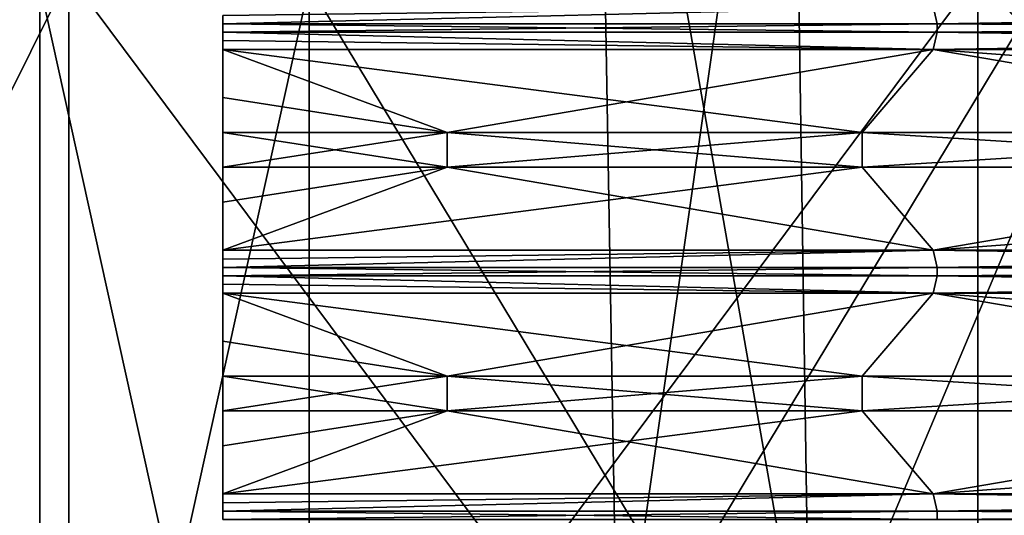
# Model space of a CAD drawing. Units: millimetres. Extents: x -100 to 69, y -469 to 64.
# Drawn here: x -8 to -4, y 52 to 54 of the extents above; entities that cross this region are included whole.
import ezdxf

# ---------------------------------------------------------------- set-up
doc = ezdxf.new("R2010")
doc.units = ezdxf.units.MM
doc.header["$LTSCALE"] = 52.148148
for name, color, linetype in [('157', 7, 'CONTINUOUS'), ('45', 7, 'CONTINUOUS'), ('47', 7, 'CONTINUOUS'), ('48', 7, 'CONTINUOUS'), ('71', 7, 'CONTINUOUS'), ('72', 7, 'CONTINUOUS'), ('73', 7, 'CONTINUOUS'), ('7374', 7, 'CONTINUOUS'), ('7375', 7, 'CONTINUOUS'), ('74', 7, 'CONTINUOUS'), ('7407', 7, 'CONTINUOUS'), ('75', 7, 'CONTINUOUS'), ('76', 7, 'CONTINUOUS'), ('77', 7, 'CONTINUOUS'), ('78', 7, 'CONTINUOUS'), ('79', 7, 'CONTINUOUS'), ('80', 7, 'CONTINUOUS'), ('81', 7, 'CONTINUOUS')]:
    doc.layers.add(name, color=color, linetype=linetype)

msp = doc.modelspace()

# ---------------------------------------------------------------- linework, layer by layer
at = {"layer": '157', "linetype": 'CONTINUOUS'}
for points in [[(-7.5, 53.8343, -823.0339), (-7.5, 53.868, -817.483), (-7.5, 53.8681, -823.0169), (-7.5, 53.8343, -823.0339)], [(-7.5, 53.8343, -823.0339), (-7.5, 53.8343, -817.4661), (-7.5, 53.868, -817.483), (-7.5, 53.8343, -823.0339)], [(-7.5, 53.8, -817.4661), (-7.5, 53.8343, -817.4661), (-7.5, 53.8, -823.0339), (-7.5, 53.8, -817.4661)], [(-7.5, 53.8343, -817.4661), (-7.5, 53.8343, -823.0339), (-7.5, 53.8, -823.0339), (-7.5, 53.8343, -817.4661)], [(-7.5, 53.8, -817.4661), (-7.5, 53.8, -823.0339), (-7.5, 53.7663, -823.017), (-7.5, 53.8, -817.4661)], [(-7.5, 53.7662, -817.4831), (-7.5, 53.8, -817.4661), (-7.5, 53.7663, -823.017), (-7.5, 53.7662, -817.4831)], [(-7.5, 53.7662, -817.4831), (-7.5, 53.7663, -823.017), (-7.5, 53.7293, -822.9486), (-7.5, 53.7662, -817.4831)], [(-7.5, 53.7293, -817.5514), (-7.5, 53.7662, -817.4831), (-7.5, 53.7293, -822.9486), (-7.5, 53.7293, -817.5514)], [(-7.5, 53.7293, -817.5514), (-7.5, 53.7293, -822.9486), (-7.5, 53.5315, -822.2918), (-7.5, 53.7293, -817.5514)], [(-7.5, 53.5315, -818.2082), (-7.5, 53.7293, -817.5514), (-7.5, 53.5315, -822.2918), (-7.5, 53.5315, -818.2082)], [(-7.5, 53.3879, -818.8514), (-7.5, 53.5315, -818.2082), (-7.5, 53.3879, -821.6486), (-7.5, 53.3879, -818.8514)], [(-7.5, 53.5315, -818.2082), (-7.5, 53.5315, -822.2918), (-7.5, 53.3879, -821.6486), (-7.5, 53.5315, -818.2082)], [(-7.5, 53.3879, -818.8514), (-7.5, 53.3879, -821.6486), (-7.5, 53.3394, -821.4942), (-7.5, 53.3879, -818.8514)], [(-7.5, 53.3402, -819.0047), (-7.5, 53.3879, -818.8514), (-7.5, 53.3394, -821.4942), (-7.5, 53.3402, -819.0047)], [(-7.5, 53.2948, -819.0056), (-7.5, 53.3402, -819.0047), (-7.5, 53.3394, -821.4942), (-7.5, 53.2948, -819.0056)], [(-7.5, 53.2948, -819.0056), (-7.5, 53.3394, -821.4942), (-7.5, 53.294, -821.4955), (-7.5, 53.2948, -819.0056)], [(-7.5, 53.2464, -818.8514), (-7.5, 53.2948, -819.0056), (-7.5, 53.2464, -821.6486), (-7.5, 53.2464, -818.8514)], [(-7.5, 53.2948, -819.0056), (-7.5, 53.294, -821.4955), (-7.5, 53.2464, -821.6486), (-7.5, 53.2948, -819.0056)], [(-7.5, 53.2464, -818.8514), (-7.5, 53.2464, -821.6486), (-7.5, 53.1028, -822.2918), (-7.5, 53.2464, -818.8514)], [(-7.5, 53.1028, -818.2082), (-7.5, 53.2464, -818.8514), (-7.5, 53.1028, -822.2918), (-7.5, 53.1028, -818.2082)], [(-7.5, 52.905, -817.5514), (-7.5, 53.1028, -818.2082), (-7.5, 52.905, -822.9486), (-7.5, 52.905, -817.5514)], [(-7.5, 53.1028, -818.2082), (-7.5, 53.1028, -822.2918), (-7.5, 52.905, -822.9486), (-7.5, 53.1028, -818.2082)], [(-7.5, 52.905, -817.5514), (-7.5, 52.905, -822.9486), (-7.5, 52.8681, -823.0169), (-7.5, 52.905, -817.5514)], [(-7.5, 52.868, -817.483), (-7.5, 52.905, -817.5514), (-7.5, 52.8681, -823.0169), (-7.5, 52.868, -817.483)], [(-7.5, 52.8343, -823.0339), (-7.5, 52.868, -817.483), (-7.5, 52.8681, -823.0169), (-7.5, 52.8343, -823.0339)], [(-7.5, 52.8343, -823.0339), (-7.5, 52.8343, -817.4661), (-7.5, 52.868, -817.483), (-7.5, 52.8343, -823.0339)], [(-7.5, 52.8, -817.4661), (-7.5, 52.8343, -817.4661), (-7.5, 52.8, -823.0339), (-7.5, 52.8, -817.4661)], [(-7.5, 52.8343, -817.4661), (-7.5, 52.8343, -823.0339), (-7.5, 52.8, -823.0339), (-7.5, 52.8343, -817.4661)], [(-7.5, 52.8, -817.4661), (-7.5, 52.8, -823.0339), (-7.5, 52.7663, -823.017), (-7.5, 52.8, -817.4661)], [(-7.5, 52.7662, -817.4831), (-7.5, 52.8, -817.4661), (-7.5, 52.7663, -823.017), (-7.5, 52.7662, -817.4831)], [(-7.5, 52.7662, -817.4831), (-7.5, 52.7663, -823.017), (-7.5, 52.7293, -822.9486), (-7.5, 52.7662, -817.4831)], [(-7.5, 52.7293, -817.5514), (-7.5, 52.7662, -817.4831), (-7.5, 52.7293, -822.9486), (-7.5, 52.7293, -817.5514)], [(-7.5, 52.7293, -817.5514), (-7.5, 52.7293, -822.9486), (-7.5, 52.5315, -822.2918), (-7.5, 52.7293, -817.5514)], [(-7.5, 52.5315, -818.2082), (-7.5, 52.7293, -817.5514), (-7.5, 52.5315, -822.2918), (-7.5, 52.5315, -818.2082)], [(-7.5, 52.3879, -818.8514), (-7.5, 52.5315, -818.2082), (-7.5, 52.3879, -821.6486), (-7.5, 52.3879, -818.8514)], [(-7.5, 52.5315, -818.2082), (-7.5, 52.5315, -822.2918), (-7.5, 52.3879, -821.6486), (-7.5, 52.5315, -818.2082)], [(-7.5, 52.3879, -818.8514), (-7.5, 52.3879, -821.6486), (-7.5, 52.3394, -821.4942), (-7.5, 52.3879, -818.8514)], [(-7.5, 52.3402, -819.0047), (-7.5, 52.3879, -818.8514), (-7.5, 52.3394, -821.4942), (-7.5, 52.3402, -819.0047)], [(-7.5, 52.2948, -819.0056), (-7.5, 52.3402, -819.0047), (-7.5, 52.3394, -821.4942), (-7.5, 52.2948, -819.0056)], [(-7.5, 52.2948, -819.0056), (-7.5, 52.3394, -821.4942), (-7.5, 52.294, -821.4955), (-7.5, 52.2948, -819.0056)], [(-7.5, 52.2464, -818.8514), (-7.5, 52.2948, -819.0056), (-7.5, 52.2464, -821.6486), (-7.5, 52.2464, -818.8514)], [(-7.5, 52.2948, -819.0056), (-7.5, 52.294, -821.4955), (-7.5, 52.2464, -821.6486), (-7.5, 52.2948, -819.0056)], [(-7.5, 52.2464, -818.8514), (-7.5, 52.2464, -821.6486), (-7.5, 52.1028, -822.2918), (-7.5, 52.2464, -818.8514)], [(-7.5, 52.1028, -818.2082), (-7.5, 52.2464, -818.8514), (-7.5, 52.1028, -822.2918), (-7.5, 52.1028, -818.2082)], [(-7.5, 51.905, -817.5514), (-7.5, 52.1028, -818.2082), (-7.5, 51.905, -822.9486), (-7.5, 51.905, -817.5514)], [(-7.5, 52.1028, -818.2082), (-7.5, 52.1028, -822.2918), (-7.5, 51.905, -822.9486), (-7.5, 52.1028, -818.2082)], [(-7.5, 51.905, -817.5514), (-7.5, 51.905, -822.9486), (-7.5, 51.8681, -823.0169), (-7.5, 51.905, -817.5514)], [(-7.5, 51.868, -817.483), (-7.5, 51.905, -817.5514), (-7.5, 51.8681, -823.0169), (-7.5, 51.868, -817.483)], [(-7.5, 51.8343, -823.0339), (-7.5, 51.868, -817.483), (-7.5, 51.8681, -823.0169), (-7.5, 51.8343, -823.0339)], [(-7.5, 51.8343, -823.0339), (-7.5, 51.8343, -817.4661), (-7.5, 51.868, -817.483), (-7.5, 51.8343, -823.0339)], [(-7.5, 51.8, -817.4661), (-7.5, 51.8343, -817.4661), (-7.5, 51.8, -823.0339), (-7.5, 51.8, -817.4661)], [(-7.5, 51.8343, -817.4661), (-7.5, 51.8343, -823.0339), (-7.5, 51.8, -823.0339), (-7.5, 51.8343, -817.4661)]]:
    msp.add_3dface(points, dxfattribs=at)
at = {"layer": '45', "linetype": 'CONTINUOUS'}
for points in [[(-7.5, 53.8, -817.4661), (-4.5678, 53.8, -813.6822), (-7.5, 53.8343, -817.4661), (-7.5, 53.8, -817.4661)], [(-7.5, 53.8343, -817.4661), (-4.5678, 53.8, -813.6822), (-4.5678, 53.8343, -813.6822), (-7.5, 53.8343, -817.4661)], [(-7.5, 53.8343, -823.0339), (-4.5678, 53.8343, -826.8178), (-7.5, 53.8, -823.0339), (-7.5, 53.8343, -823.0339)], [(-7.5, 53.8, -823.0339), (-4.5678, 53.8343, -826.8178), (-4.5678, 53.8, -826.8178), (-7.5, 53.8, -823.0339)], [(-4.5678, 53.8, -813.6822), (0, 53.8, -812.25), (-4.5678, 53.8343, -813.6822), (-4.5678, 53.8, -813.6822)], [(-4.5678, 53.8343, -813.6822), (0, 53.8, -812.25), (0, 53.8343, -812.25), (-4.5678, 53.8343, -813.6822)], [(-4.5678, 53.8343, -826.8178), (0, 53.8343, -828.25), (-4.5678, 53.8, -826.8178), (-4.5678, 53.8343, -826.8178)], [(-4.5678, 53.8, -826.8178), (0, 53.8343, -828.25), (0, 53.8, -828.25), (-4.5678, 53.8, -826.8178)], [(-7.5, 52.8, -817.4661), (-4.5678, 52.8, -813.6822), (-7.5, 52.8343, -817.4661), (-7.5, 52.8, -817.4661)], [(-7.5, 52.8343, -817.4661), (-4.5678, 52.8, -813.6822), (-4.5678, 52.8343, -813.6822), (-7.5, 52.8343, -817.4661)], [(-7.5, 52.8343, -823.0339), (-4.5678, 52.8343, -826.8178), (-7.5, 52.8, -823.0339), (-7.5, 52.8343, -823.0339)], [(-7.5, 52.8, -823.0339), (-4.5678, 52.8343, -826.8178), (-4.5678, 52.8, -826.8178), (-7.5, 52.8, -823.0339)], [(-4.5678, 52.8, -813.6822), (0, 52.8, -812.25), (-4.5678, 52.8343, -813.6822), (-4.5678, 52.8, -813.6822)], [(-4.5678, 52.8343, -813.6822), (0, 52.8, -812.25), (0, 52.8343, -812.25), (-4.5678, 52.8343, -813.6822)], [(-4.5678, 52.8343, -826.8178), (0, 52.8343, -828.25), (-4.5678, 52.8, -826.8178), (-4.5678, 52.8343, -826.8178)], [(-4.5678, 52.8, -826.8178), (0, 52.8343, -828.25), (0, 52.8, -828.25), (-4.5678, 52.8, -826.8178)], [(-7.5, 51.8, -817.4661), (-4.5678, 51.8, -813.6822), (-7.5, 51.8343, -817.4661), (-7.5, 51.8, -817.4661)], [(-7.5, 51.8343, -817.4661), (-4.5678, 51.8, -813.6822), (-4.5678, 51.8343, -813.6822), (-7.5, 51.8343, -817.4661)], [(-7.5, 51.8343, -823.0339), (-4.5678, 51.8343, -826.8178), (-7.5, 51.8, -823.0339), (-7.5, 51.8343, -823.0339)], [(-7.5, 51.8, -823.0339), (-4.5678, 51.8343, -826.8178), (-4.5678, 51.8, -826.8178), (-7.5, 51.8, -823.0339)], [(-4.5678, 51.8, -813.6822), (0, 51.8, -812.25), (-4.5678, 51.8343, -813.6822), (-4.5678, 51.8, -813.6822)], [(-4.5678, 51.8343, -813.6822), (0, 51.8, -812.25), (0, 51.8343, -812.25), (-4.5678, 51.8343, -813.6822)], [(-4.5678, 51.8343, -826.8178), (0, 51.8343, -828.25), (-4.5678, 51.8, -826.8178), (-4.5678, 51.8343, -826.8178)], [(-4.5678, 51.8, -826.8178), (0, 51.8343, -828.25), (0, 51.8, -828.25), (-4.5678, 51.8, -826.8178)]]:
    msp.add_3dface(points, dxfattribs=at)
at = {"layer": '47', "linetype": 'CONTINUOUS'}
for points in [[(-5.9652, 56.0072, -820.25), (-5.166, 56.0072, -817.2674), (-5.8779, 51.003, -820.25), (-5.9652, 56.0072, -820.25)], [(-5.8779, 51.003, -820.25), (-5.166, 56.0072, -817.2674), (-5.0904, 51.003, -817.3111), (-5.8779, 51.003, -820.25)], [(-5.166, 56.0072, -817.2674), (-2.9826, 56.0072, -815.084), (-5.0904, 51.003, -817.3111), (-5.166, 56.0072, -817.2674)], [(-5.0904, 51.003, -817.3111), (-2.9826, 56.0072, -815.084), (-2.9389, 51.003, -815.1596), (-5.0904, 51.003, -817.3111)]]:
    msp.add_3dface(points, dxfattribs=at)
at = {"layer": '48', "linetype": 'CONTINUOUS'}
for points in [[(-5.9652, 56.0072, -820.25), (-5.8779, 51.003, -820.25), (-5.0904, 51.003, -823.1889), (-5.9652, 56.0072, -820.25)], [(-5.166, 56.0072, -823.2326), (-5.9652, 56.0072, -820.25), (-5.0904, 51.003, -823.1889), (-5.166, 56.0072, -823.2326)], [(-2.9826, 56.0072, -825.416), (-5.166, 56.0072, -823.2326), (-2.9389, 51.003, -825.3404), (-2.9826, 56.0072, -825.416)], [(-2.9389, 51.003, -825.3404), (-5.166, 56.0072, -823.2326), (-5.0904, 51.003, -823.1889), (-2.9389, 51.003, -825.3404)]]:
    msp.add_3dface(points, dxfattribs=at)
at = {"layer": '71', "linetype": 'CONTINUOUS'}
for points in [[(-7.5, 53.8343, -817.4661), (-4.5678, 53.8343, -813.6822), (-4.5838, 53.905, -813.7292), (-7.5, 53.8343, -817.4661)], [(-7.5, 53.8343, -817.4661), (-4.5838, 53.905, -813.7292), (-7.5, 53.868, -817.483), (-7.5, 53.8343, -817.4661)], [(-4.5678, 53.8343, -826.8178), (-7.5, 53.8343, -823.0339), (-4.5838, 53.905, -826.7708), (-4.5678, 53.8343, -826.8178)], [(-4.5838, 53.905, -826.7708), (-7.5, 53.8343, -823.0339), (-7.5, 53.8681, -823.0169), (-4.5838, 53.905, -826.7708)], [(-4.5678, 53.8343, -813.6822), (0, 53.8343, -812.25), (-4.5838, 53.905, -813.7292), (-4.5678, 53.8343, -813.6822)], [(0, 53.8343, -812.25), (0, 53.905, -812.2793), (-4.5838, 53.905, -813.7292), (0, 53.8343, -812.25)], [(-4.5678, 53.8343, -826.8178), (-4.5838, 53.905, -826.7708), (0, 53.905, -828.2207), (-4.5678, 53.8343, -826.8178)], [(0, 53.8343, -828.25), (-4.5678, 53.8343, -826.8178), (0, 53.905, -828.2207), (0, 53.8343, -828.25)]]:
    msp.add_3dface(points, dxfattribs=at)
at = {"layer": '72', "linetype": 'CONTINUOUS'}
for points in [[(-4.5678, 53.8, -813.6822), (-7.5, 53.8, -817.4661), (-4.5838, 53.7293, -813.7292), (-4.5678, 53.8, -813.6822)], [(-4.5838, 53.7293, -813.7292), (-7.5, 53.8, -817.4661), (-7.5, 53.7662, -817.4831), (-4.5838, 53.7293, -813.7292)], [(-7.5, 53.8, -823.0339), (-4.5678, 53.8, -826.8178), (-4.5838, 53.7293, -826.7708), (-7.5, 53.8, -823.0339)], [(-7.5, 53.7663, -823.017), (-7.5, 53.8, -823.0339), (-4.5838, 53.7293, -826.7708), (-7.5, 53.7663, -823.017)], [(0, 53.7293, -812.2793), (-4.5678, 53.8, -813.6822), (-4.5838, 53.7293, -813.7292), (0, 53.7293, -812.2793)], [(-4.5678, 53.8, -826.8178), (0, 53.8, -828.25), (-4.5838, 53.7293, -826.7708), (-4.5678, 53.8, -826.8178)], [(-4.5838, 53.7293, -826.7708), (0, 53.8, -828.25), (0, 53.7293, -828.2207), (-4.5838, 53.7293, -826.7708)], [(0, 53.8, -812.25), (-4.5678, 53.8, -813.6822), (0, 53.7293, -812.2793), (0, 53.8, -812.25)], [(-7.5, 53.7293, -822.9486), (-7.5, 53.7663, -823.017), (-4.5838, 53.7293, -826.7708), (-7.5, 53.7293, -822.9486)], [(-7.5, 53.7293, -817.5514), (-4.5838, 53.7293, -813.7292), (-7.5, 53.7662, -817.4831), (-7.5, 53.7293, -817.5514)]]:
    msp.add_3dface(points, dxfattribs=at)
at = {"layer": '73', "linetype": 'CONTINUOUS'}
for points in [[(-4.5838, 53.7293, -813.7292), (-7.5, 53.7293, -817.5514), (-4.8752, 53.3879, -814.3816), (-4.5838, 53.7293, -813.7292)], [(-4.8752, 53.3879, -814.3816), (-7.5, 53.7293, -817.5514), (-6.5789, 53.3879, -816.3868), (-4.8752, 53.3879, -814.3816)], [(-6.5789, 53.3879, -816.3868), (-7.5, 53.7293, -817.5514), (-7.5, 53.5315, -818.2082), (-6.5789, 53.3879, -816.3868)], [(-7.5, 53.7293, -822.9486), (-4.5838, 53.7293, -826.7708), (-6.5789, 53.3879, -824.1132), (-7.5, 53.7293, -822.9486)], [(-7.5, 53.5315, -822.2918), (-7.5, 53.7293, -822.9486), (-6.5789, 53.3879, -824.1132), (-7.5, 53.5315, -822.2918)], [(-6.5789, 53.3879, -824.1132), (-4.5838, 53.7293, -826.7708), (-4.8752, 53.3879, -826.1184), (-6.5789, 53.3879, -824.1132)], [(-2.5917, 53.3879, -813.0744), (-4.5838, 53.7293, -813.7292), (-4.8752, 53.3879, -814.3816), (-2.5917, 53.3879, -813.0744)], [(-4.8752, 53.3879, -826.1184), (-4.5838, 53.7293, -826.7708), (-2.5917, 53.3879, -827.4256), (-4.8752, 53.3879, -826.1184)], [(0, 53.7293, -812.2793), (-4.5838, 53.7293, -813.7292), (0, 53.3879, -812.6207), (0, 53.7293, -812.2793)], [(0, 53.3879, -812.6207), (-4.5838, 53.7293, -813.7292), (-2.5917, 53.3879, -813.0744), (0, 53.3879, -812.6207)], [(-4.5838, 53.7293, -826.7708), (0, 53.7293, -828.2207), (-2.5917, 53.3879, -827.4256), (-4.5838, 53.7293, -826.7708)], [(-7.5, 53.3879, -818.8514), (-6.5789, 53.3879, -816.3868), (-7.5, 53.5315, -818.2082), (-7.5, 53.3879, -818.8514)], [(-7.5, 53.3879, -821.6486), (-7.5, 53.5315, -822.2918), (-6.5789, 53.3879, -824.1132), (-7.5, 53.3879, -821.6486)]]:
    msp.add_3dface(points, dxfattribs=at)
at = {"layer": '7374', "linetype": 'CONTINUOUS'}
for points in [[(-10.6246, 54.035, -40.6509), (-8.1317, 54.035, -44.3817), (-10.6246, 49.03, -40.6509), (-10.6246, 54.035, -40.6509)], [(-8.1317, 54.035, -44.3817), (-8.1317, 49.03, -44.3817), (-10.6246, 49.03, -40.6509), (-8.1317, 54.035, -44.3817)], [(-8.1317, 54.035, -44.3817), (-4.4009, 54.035, -46.8746), (-8.1317, 49.03, -44.3817), (-8.1317, 54.035, -44.3817)], [(-4.4009, 54.035, -46.8746), (-4.4009, 49.03, -46.8746), (-8.1317, 49.03, -44.3817), (-4.4009, 54.035, -46.8746)], [(-4.4009, 54.035, -46.8746), (0, 54.035, -47.75), (-4.4009, 49.03, -46.8746), (-4.4009, 54.035, -46.8746)], [(0, 54.035, -47.75), (0, 49.03, -47.75), (-4.4009, 49.03, -46.8746), (0, 54.035, -47.75)]]:
    msp.add_3dface(points, dxfattribs=at)
at = {"layer": '7375', "linetype": 'CONTINUOUS'}
for points in [[(-8.1317, 54.035, -28.1183), (-10.6246, 54.035, -31.8491), (-8.1317, 49.03, -28.1183), (-8.1317, 54.035, -28.1183)], [(-10.6246, 54.035, -31.8491), (-10.6246, 49.03, -31.8491), (-8.1317, 49.03, -28.1183), (-10.6246, 54.035, -31.8491)], [(-4.4009, 54.035, -25.6254), (-8.1317, 54.035, -28.1183), (-4.4009, 49.03, -25.6254), (-4.4009, 54.035, -25.6254)], [(-8.1317, 54.035, -28.1183), (-8.1317, 49.03, -28.1183), (-4.4009, 49.03, -25.6254), (-8.1317, 54.035, -28.1183)], [(0, 54.035, -24.75), (-4.4009, 54.035, -25.6254), (0, 49.03, -24.75), (0, 54.035, -24.75)], [(-4.4009, 54.035, -25.6254), (-4.4009, 49.03, -25.6254), (0, 49.03, -24.75), (-4.4009, 54.035, -25.6254)]]:
    msp.add_3dface(points, dxfattribs=at)
at = {"layer": '74', "linetype": 'CONTINUOUS'}
for points in [[(-6.5789, 53.3879, -816.3868), (-7.5, 53.3879, -818.8514), (-6.5789, 53.2464, -816.3868), (-6.5789, 53.3879, -816.3868)], [(-6.5789, 53.2464, -816.3868), (-7.5, 53.3879, -818.8514), (-7.5, 53.2464, -818.8514), (-6.5789, 53.2464, -816.3868)], [(-7.5, 53.2464, -818.8514), (-7.5, 53.3879, -818.8514), (-7.5, 53.3402, -819.0047), (-7.5, 53.2464, -818.8514)], [(-7.5, 53.3879, -821.6486), (-6.5789, 53.3879, -824.1132), (-7.5, 53.2464, -821.6486), (-7.5, 53.3879, -821.6486)], [(-7.5, 53.3394, -821.4942), (-7.5, 53.3879, -821.6486), (-7.5, 53.294, -821.4955), (-7.5, 53.3394, -821.4942)], [(-7.5, 53.294, -821.4955), (-7.5, 53.3879, -821.6486), (-7.5, 53.2464, -821.6486), (-7.5, 53.294, -821.4955)], [(-7.5, 53.2464, -821.6486), (-6.5789, 53.3879, -824.1132), (-6.5789, 53.2464, -824.1132), (-7.5, 53.2464, -821.6486)], [(-4.8752, 53.3879, -814.3816), (-6.5789, 53.3879, -816.3868), (-4.8752, 53.2464, -814.3816), (-4.8752, 53.3879, -814.3816)], [(-4.8752, 53.2464, -814.3816), (-6.5789, 53.3879, -816.3868), (-6.5789, 53.2464, -816.3868), (-4.8752, 53.2464, -814.3816)], [(-6.5789, 53.3879, -824.1132), (-4.8752, 53.3879, -826.1184), (-6.5789, 53.2464, -824.1132), (-6.5789, 53.3879, -824.1132)], [(-6.5789, 53.2464, -824.1132), (-4.8752, 53.3879, -826.1184), (-4.8752, 53.2464, -826.1184), (-6.5789, 53.2464, -824.1132)], [(-2.5917, 53.3879, -813.0744), (-4.8752, 53.3879, -814.3816), (-2.5917, 53.2464, -813.0744), (-2.5917, 53.3879, -813.0744)], [(-2.5917, 53.2464, -813.0744), (-4.8752, 53.3879, -814.3816), (-4.8752, 53.2464, -814.3816), (-2.5917, 53.2464, -813.0744)], [(-4.8752, 53.3879, -826.1184), (-2.5917, 53.3879, -827.4256), (-4.8752, 53.2464, -826.1184), (-4.8752, 53.3879, -826.1184)], [(-4.8752, 53.2464, -826.1184), (-2.5917, 53.3879, -827.4256), (-2.5917, 53.2464, -827.4256), (-4.8752, 53.2464, -826.1184)], [(-7.5, 53.2948, -819.0056), (-7.5, 53.2464, -818.8514), (-7.5, 53.3402, -819.0047), (-7.5, 53.2948, -819.0056)]]:
    msp.add_3dface(points, dxfattribs=at)
at = {"layer": '7407', "linetype": 'CONTINUOUS'}
for points in [[(-7.1447, 53.995, -40.375), (-8.25, 53.995, -36.25), (-7.1447, 48.99, -40.375), (-7.1447, 53.995, -40.375)], [(-8.25, 53.995, -36.25), (-7.1447, 53.995, -32.125), (-8.25, 48.99, -36.25), (-8.25, 53.995, -36.25)], [(-7.1447, 48.99, -40.375), (-8.25, 53.995, -36.25), (-8.25, 48.99, -36.25), (-7.1447, 48.99, -40.375)], [(-8.25, 48.99, -36.25), (-7.1447, 53.995, -32.125), (-7.1447, 48.99, -32.125), (-8.25, 48.99, -36.25)], [(-4.125, 53.995, -43.3947), (-7.1447, 53.995, -40.375), (-4.125, 48.99, -43.3947), (-4.125, 53.995, -43.3947)], [(-4.125, 48.99, -43.3947), (-7.1447, 53.995, -40.375), (-7.1447, 48.99, -40.375), (-4.125, 48.99, -43.3947)], [(-7.1447, 53.995, -32.125), (-4.125, 53.995, -29.1053), (-7.1447, 48.99, -32.125), (-7.1447, 53.995, -32.125)], [(-7.1447, 48.99, -32.125), (-4.125, 53.995, -29.1053), (-4.125, 48.99, -29.1053), (-7.1447, 48.99, -32.125)]]:
    msp.add_3dface(points, dxfattribs=at)
at = {"layer": '75', "linetype": 'CONTINUOUS'}
for points in [[(-6.5789, 53.2464, -816.3868), (-7.5, 53.2464, -818.8514), (-7.5, 53.1028, -818.2082), (-6.5789, 53.2464, -816.3868)], [(-4.5838, 52.905, -813.7292), (-6.5789, 53.2464, -816.3868), (-7.5, 52.905, -817.5514), (-4.5838, 52.905, -813.7292)], [(-7.5, 52.905, -817.5514), (-6.5789, 53.2464, -816.3868), (-7.5, 53.1028, -818.2082), (-7.5, 52.905, -817.5514)], [(-7.5, 53.2464, -821.6486), (-6.5789, 53.2464, -824.1132), (-7.5, 53.1028, -822.2918), (-7.5, 53.2464, -821.6486)], [(-6.5789, 53.2464, -824.1132), (-4.8752, 53.2464, -826.1184), (-7.5, 52.905, -822.9486), (-6.5789, 53.2464, -824.1132)], [(-7.5, 53.1028, -822.2918), (-6.5789, 53.2464, -824.1132), (-7.5, 52.905, -822.9486), (-7.5, 53.1028, -822.2918)], [(-7.5, 52.905, -822.9486), (-4.8752, 53.2464, -826.1184), (-4.5838, 52.905, -826.7708), (-7.5, 52.905, -822.9486)], [(-4.8752, 53.2464, -814.3816), (-6.5789, 53.2464, -816.3868), (-4.5838, 52.905, -813.7292), (-4.8752, 53.2464, -814.3816)], [(-2.5917, 53.2464, -813.0744), (-4.8752, 53.2464, -814.3816), (-4.5838, 52.905, -813.7292), (-2.5917, 53.2464, -813.0744)], [(-4.8752, 53.2464, -826.1184), (-2.5917, 53.2464, -827.4256), (-4.5838, 52.905, -826.7708), (-4.8752, 53.2464, -826.1184)], [(0, 52.905, -812.2793), (-2.5917, 53.2464, -813.0744), (-4.5838, 52.905, -813.7292), (0, 52.905, -812.2793)], [(-2.5917, 53.2464, -827.4256), (0, 53.2464, -827.8793), (-4.5838, 52.905, -826.7708), (-2.5917, 53.2464, -827.4256)], [(-4.5838, 52.905, -826.7708), (0, 53.2464, -827.8793), (0, 52.905, -828.2207), (-4.5838, 52.905, -826.7708)]]:
    msp.add_3dface(points, dxfattribs=at)
at = {"layer": '76', "linetype": 'CONTINUOUS'}
for points in [[(-7.5, 52.8343, -817.4661), (-4.5678, 52.8343, -813.6822), (-4.5838, 52.905, -813.7292), (-7.5, 52.8343, -817.4661)], [(-7.5, 52.8343, -817.4661), (-4.5838, 52.905, -813.7292), (-7.5, 52.868, -817.483), (-7.5, 52.8343, -817.4661)], [(-4.5678, 52.8343, -826.8178), (-7.5, 52.8343, -823.0339), (-4.5838, 52.905, -826.7708), (-4.5678, 52.8343, -826.8178)], [(-4.5838, 52.905, -826.7708), (-7.5, 52.8343, -823.0339), (-7.5, 52.8681, -823.0169), (-4.5838, 52.905, -826.7708)], [(-4.5838, 52.905, -813.7292), (-7.5, 52.905, -817.5514), (-7.5, 52.868, -817.483), (-4.5838, 52.905, -813.7292)], [(-7.5, 52.905, -822.9486), (-4.5838, 52.905, -826.7708), (-7.5, 52.8681, -823.0169), (-7.5, 52.905, -822.9486)], [(-4.5678, 52.8343, -813.6822), (0, 52.8343, -812.25), (-4.5838, 52.905, -813.7292), (-4.5678, 52.8343, -813.6822)], [(0, 52.8343, -812.25), (0, 52.905, -812.2793), (-4.5838, 52.905, -813.7292), (0, 52.8343, -812.25)], [(-4.5678, 52.8343, -826.8178), (-4.5838, 52.905, -826.7708), (0, 52.905, -828.2207), (-4.5678, 52.8343, -826.8178)], [(0, 52.8343, -828.25), (-4.5678, 52.8343, -826.8178), (0, 52.905, -828.2207), (0, 52.8343, -828.25)]]:
    msp.add_3dface(points, dxfattribs=at)
at = {"layer": '77', "linetype": 'CONTINUOUS'}
for points in [[(-4.5678, 52.8, -813.6822), (-7.5, 52.8, -817.4661), (-4.5838, 52.7293, -813.7292), (-4.5678, 52.8, -813.6822)], [(-4.5838, 52.7293, -813.7292), (-7.5, 52.8, -817.4661), (-7.5, 52.7662, -817.4831), (-4.5838, 52.7293, -813.7292)], [(-7.5, 52.8, -823.0339), (-4.5678, 52.8, -826.8178), (-4.5838, 52.7293, -826.7708), (-7.5, 52.8, -823.0339)], [(-7.5, 52.7663, -823.017), (-7.5, 52.8, -823.0339), (-4.5838, 52.7293, -826.7708), (-7.5, 52.7663, -823.017)], [(0, 52.7293, -812.2793), (-4.5678, 52.8, -813.6822), (-4.5838, 52.7293, -813.7292), (0, 52.7293, -812.2793)], [(-4.5678, 52.8, -826.8178), (0, 52.8, -828.25), (-4.5838, 52.7293, -826.7708), (-4.5678, 52.8, -826.8178)], [(-4.5838, 52.7293, -826.7708), (0, 52.8, -828.25), (0, 52.7293, -828.2207), (-4.5838, 52.7293, -826.7708)], [(0, 52.8, -812.25), (-4.5678, 52.8, -813.6822), (0, 52.7293, -812.2793), (0, 52.8, -812.25)], [(-7.5, 52.7293, -822.9486), (-7.5, 52.7663, -823.017), (-4.5838, 52.7293, -826.7708), (-7.5, 52.7293, -822.9486)], [(-7.5, 52.7293, -817.5514), (-4.5838, 52.7293, -813.7292), (-7.5, 52.7662, -817.4831), (-7.5, 52.7293, -817.5514)]]:
    msp.add_3dface(points, dxfattribs=at)
at = {"layer": '78', "linetype": 'CONTINUOUS'}
for points in [[(-4.5838, 52.7293, -813.7292), (-7.5, 52.7293, -817.5514), (-4.8752, 52.3879, -814.3816), (-4.5838, 52.7293, -813.7292)], [(-4.8752, 52.3879, -814.3816), (-7.5, 52.7293, -817.5514), (-6.5789, 52.3879, -816.3868), (-4.8752, 52.3879, -814.3816)], [(-6.5789, 52.3879, -816.3868), (-7.5, 52.7293, -817.5514), (-7.5, 52.5315, -818.2082), (-6.5789, 52.3879, -816.3868)], [(-7.5, 52.7293, -822.9486), (-4.5838, 52.7293, -826.7708), (-6.5789, 52.3879, -824.1132), (-7.5, 52.7293, -822.9486)], [(-7.5, 52.5315, -822.2918), (-7.5, 52.7293, -822.9486), (-6.5789, 52.3879, -824.1132), (-7.5, 52.5315, -822.2918)], [(-6.5789, 52.3879, -824.1132), (-4.5838, 52.7293, -826.7708), (-4.8752, 52.3879, -826.1184), (-6.5789, 52.3879, -824.1132)], [(-2.5917, 52.3879, -813.0744), (-4.5838, 52.7293, -813.7292), (-4.8752, 52.3879, -814.3816), (-2.5917, 52.3879, -813.0744)], [(-4.8752, 52.3879, -826.1184), (-4.5838, 52.7293, -826.7708), (-2.5917, 52.3879, -827.4256), (-4.8752, 52.3879, -826.1184)], [(0, 52.7293, -812.2793), (-4.5838, 52.7293, -813.7292), (0, 52.3879, -812.6207), (0, 52.7293, -812.2793)], [(0, 52.3879, -812.6207), (-4.5838, 52.7293, -813.7292), (-2.5917, 52.3879, -813.0744), (0, 52.3879, -812.6207)], [(-4.5838, 52.7293, -826.7708), (0, 52.7293, -828.2207), (-2.5917, 52.3879, -827.4256), (-4.5838, 52.7293, -826.7708)], [(-7.5, 52.3879, -818.8514), (-6.5789, 52.3879, -816.3868), (-7.5, 52.5315, -818.2082), (-7.5, 52.3879, -818.8514)], [(-7.5, 52.3879, -821.6486), (-7.5, 52.5315, -822.2918), (-6.5789, 52.3879, -824.1132), (-7.5, 52.3879, -821.6486)]]:
    msp.add_3dface(points, dxfattribs=at)
at = {"layer": '79', "linetype": 'CONTINUOUS'}
for points in [[(-6.5789, 52.3879, -816.3868), (-7.5, 52.3879, -818.8514), (-6.5789, 52.2464, -816.3868), (-6.5789, 52.3879, -816.3868)], [(-6.5789, 52.2464, -816.3868), (-7.5, 52.3879, -818.8514), (-7.5, 52.2464, -818.8514), (-6.5789, 52.2464, -816.3868)], [(-7.5, 52.2464, -818.8514), (-7.5, 52.3879, -818.8514), (-7.5, 52.3402, -819.0047), (-7.5, 52.2464, -818.8514)], [(-7.5, 52.3879, -821.6486), (-6.5789, 52.3879, -824.1132), (-7.5, 52.2464, -821.6486), (-7.5, 52.3879, -821.6486)], [(-7.5, 52.3394, -821.4942), (-7.5, 52.3879, -821.6486), (-7.5, 52.294, -821.4955), (-7.5, 52.3394, -821.4942)], [(-7.5, 52.294, -821.4955), (-7.5, 52.3879, -821.6486), (-7.5, 52.2464, -821.6486), (-7.5, 52.294, -821.4955)], [(-7.5, 52.2464, -821.6486), (-6.5789, 52.3879, -824.1132), (-6.5789, 52.2464, -824.1132), (-7.5, 52.2464, -821.6486)], [(-4.8752, 52.3879, -814.3816), (-6.5789, 52.3879, -816.3868), (-4.8752, 52.2464, -814.3816), (-4.8752, 52.3879, -814.3816)], [(-4.8752, 52.2464, -814.3816), (-6.5789, 52.3879, -816.3868), (-6.5789, 52.2464, -816.3868), (-4.8752, 52.2464, -814.3816)], [(-6.5789, 52.3879, -824.1132), (-4.8752, 52.3879, -826.1184), (-6.5789, 52.2464, -824.1132), (-6.5789, 52.3879, -824.1132)], [(-6.5789, 52.2464, -824.1132), (-4.8752, 52.3879, -826.1184), (-4.8752, 52.2464, -826.1184), (-6.5789, 52.2464, -824.1132)], [(-2.5917, 52.3879, -813.0744), (-4.8752, 52.3879, -814.3816), (-2.5917, 52.2464, -813.0744), (-2.5917, 52.3879, -813.0744)], [(-2.5917, 52.2464, -813.0744), (-4.8752, 52.3879, -814.3816), (-4.8752, 52.2464, -814.3816), (-2.5917, 52.2464, -813.0744)], [(-4.8752, 52.3879, -826.1184), (-2.5917, 52.3879, -827.4256), (-4.8752, 52.2464, -826.1184), (-4.8752, 52.3879, -826.1184)], [(-4.8752, 52.2464, -826.1184), (-2.5917, 52.3879, -827.4256), (-2.5917, 52.2464, -827.4256), (-4.8752, 52.2464, -826.1184)], [(-7.5, 52.2948, -819.0056), (-7.5, 52.2464, -818.8514), (-7.5, 52.3402, -819.0047), (-7.5, 52.2948, -819.0056)]]:
    msp.add_3dface(points, dxfattribs=at)
at = {"layer": '80', "linetype": 'CONTINUOUS'}
for points in [[(-6.5789, 52.2464, -816.3868), (-7.5, 52.2464, -818.8514), (-7.5, 52.1028, -818.2082), (-6.5789, 52.2464, -816.3868)], [(-4.5838, 51.905, -813.7292), (-6.5789, 52.2464, -816.3868), (-7.5, 51.905, -817.5514), (-4.5838, 51.905, -813.7292)], [(-7.5, 51.905, -817.5514), (-6.5789, 52.2464, -816.3868), (-7.5, 52.1028, -818.2082), (-7.5, 51.905, -817.5514)], [(-7.5, 52.2464, -821.6486), (-6.5789, 52.2464, -824.1132), (-7.5, 52.1028, -822.2918), (-7.5, 52.2464, -821.6486)], [(-6.5789, 52.2464, -824.1132), (-4.8752, 52.2464, -826.1184), (-7.5, 51.905, -822.9486), (-6.5789, 52.2464, -824.1132)], [(-7.5, 52.1028, -822.2918), (-6.5789, 52.2464, -824.1132), (-7.5, 51.905, -822.9486), (-7.5, 52.1028, -822.2918)], [(-7.5, 51.905, -822.9486), (-4.8752, 52.2464, -826.1184), (-4.5838, 51.905, -826.7708), (-7.5, 51.905, -822.9486)], [(-4.8752, 52.2464, -814.3816), (-6.5789, 52.2464, -816.3868), (-4.5838, 51.905, -813.7292), (-4.8752, 52.2464, -814.3816)], [(-2.5917, 52.2464, -813.0744), (-4.8752, 52.2464, -814.3816), (-4.5838, 51.905, -813.7292), (-2.5917, 52.2464, -813.0744)], [(-4.8752, 52.2464, -826.1184), (-2.5917, 52.2464, -827.4256), (-4.5838, 51.905, -826.7708), (-4.8752, 52.2464, -826.1184)], [(0, 51.905, -812.2793), (-2.5917, 52.2464, -813.0744), (-4.5838, 51.905, -813.7292), (0, 51.905, -812.2793)], [(-2.5917, 52.2464, -827.4256), (0, 52.2464, -827.8793), (-4.5838, 51.905, -826.7708), (-2.5917, 52.2464, -827.4256)], [(-4.5838, 51.905, -826.7708), (0, 52.2464, -827.8793), (0, 51.905, -828.2207), (-4.5838, 51.905, -826.7708)]]:
    msp.add_3dface(points, dxfattribs=at)
at = {"layer": '81', "linetype": 'CONTINUOUS'}
for points in [[(-7.5, 51.8343, -817.4661), (-4.5678, 51.8343, -813.6822), (-4.5838, 51.905, -813.7292), (-7.5, 51.8343, -817.4661)], [(-7.5, 51.8343, -817.4661), (-4.5838, 51.905, -813.7292), (-7.5, 51.868, -817.483), (-7.5, 51.8343, -817.4661)], [(-4.5678, 51.8343, -826.8178), (-7.5, 51.8343, -823.0339), (-4.5838, 51.905, -826.7708), (-4.5678, 51.8343, -826.8178)], [(-4.5838, 51.905, -826.7708), (-7.5, 51.8343, -823.0339), (-7.5, 51.8681, -823.0169), (-4.5838, 51.905, -826.7708)], [(-4.5838, 51.905, -813.7292), (-7.5, 51.905, -817.5514), (-7.5, 51.868, -817.483), (-4.5838, 51.905, -813.7292)], [(-7.5, 51.905, -822.9486), (-4.5838, 51.905, -826.7708), (-7.5, 51.8681, -823.0169), (-7.5, 51.905, -822.9486)], [(-4.5678, 51.8343, -813.6822), (0, 51.8343, -812.25), (-4.5838, 51.905, -813.7292), (-4.5678, 51.8343, -813.6822)], [(0, 51.8343, -812.25), (0, 51.905, -812.2793), (-4.5838, 51.905, -813.7292), (0, 51.8343, -812.25)], [(-4.5678, 51.8343, -826.8178), (-4.5838, 51.905, -826.7708), (0, 51.905, -828.2207), (-4.5678, 51.8343, -826.8178)], [(0, 51.8343, -828.25), (-4.5678, 51.8343, -826.8178), (0, 51.905, -828.2207), (0, 51.8343, -828.25)]]:
    msp.add_3dface(points, dxfattribs=at)

doc.saveas('drawing.dxf')
